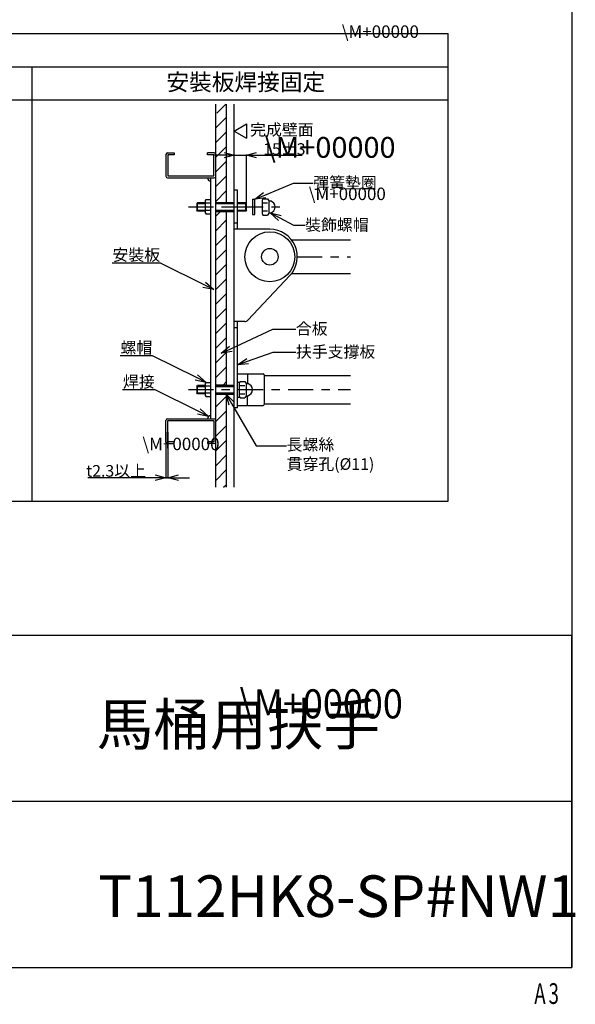
# Model space of a CAD drawing. Extents: x -250 to 3950, y -100 to 2870.
# Drawn here: x 3186 to 3854, y -44 to 1141 of the extents above; entities that cross this region are included whole.
import ezdxf
from ezdxf import colors
from ezdxf.entities.mleader import LeaderData, LeaderLine
from ezdxf.math import Vec2, Vec3

# ---------------------------------------------------------------- set-up
doc = ezdxf.new("R2010")
doc.units = 0
doc.header["$MEASUREMENT"] = 0
doc.linetypes.add('CENTER', pattern=[60, 30, -10, 10, -10])
doc.layers.get('0').update_dxf_attribs({"linetype": 'CONTINUOUS'})
doc.layers.get('Defpoints').update_dxf_attribs({"linetype": 'CONTINUOUS'})
for name, color, linetype in [('DRAW1', 7, 'CONTINUOUS'), ('PIC53', 7, 'CONTINUOUS'), ('PIC54', 7, 'CONTINUOUS')]:
    doc.layers.add(name, color=color, linetype=linetype)
doc.styles.get("Standard").update_dxf_attribs({"font": 'monotxt', "bigfont": 'extfont'})
doc.dimstyles.get("Standard").update_dxf_attribs({"dimtxt": 0.18, "dimasz": 0.18, "dimexe": 0.18, "dimexo": 0.0625, "dimgap": 0.09, "dimtad": 0, "dimtih": 1, "dimtoh": 1, "dimdec": 4, "dimzin": 0, "dimdsep": 46, "dimtxsty": 'Standard', "dimcen": 0.09, "dimadec": 0, "dimazin": 0, "dimtfac": 1, "dimtdec": 4, "dimtofl": 0, "dimtmove": 0, "dimatfit": 3, "dimfxl": 0, "dimtolj": 1, "dimtzin": 0, "dimarcsym": 0})

# ---------------------------------------------------------------- blocks, each defined once
blk = doc.blocks.new('_Open30')
at = {"color": 0, "linetype": 'ByBlock', "lineweight": -2}
for p, q in [((-1, 0.268), (0, 0)), ((0, 0), (-1, -0.268)), ((0, 0), (-1, 0))]:
    blk.add_line(p, q, dxfattribs=at)
blk = doc.blocks.new('*D115')
at = {"color": 0, "lineweight": -2}
for p, q in [((3431.7, 977.7), (3419.7, 977.7)), ((3443.7, 935.4), (3443.7, 978.7)), ((3443.7, 977.7), (3458.7, 977.7)), ((3458.7, 919.6), (3458.7, 978.7)), ((3470.7, 977.7), (3525.7, 977.7))]:
    blk.add_line(p, q, dxfattribs=at)
at = {"layer": 'Defpoints', "color": 0}
for p in [(3458.7, 977.7), (3443.7, 934.4), (3458.7, 918.6)]:
    blk.add_point(p, dxfattribs=at)
at = {"color": 0, "lineweight": -2, "xscale": 12, "yscale": 12, "zscale": 12}
blk.add_blockref('_Open30', (3443.7, 977.7), dxfattribs=at)
at = {"color": 0, "lineweight": -2, "xscale": 12, "yscale": 12, "zscale": 12, "rotation": 180}
blk.add_blockref('_Open30', (3458.7, 977.7), dxfattribs=at)
at = {"color": 0, "insert": (3504.2, 985.1), "char_height": 2.5, "attachment_point": 5}
blk.add_mtext('\\A1;{\\fMicrosoft JhengHei|b0|i0|c136|p34;\\H5.6x;15%%P3}', dxfattribs=at)
blk = doc.blocks.new('*D116')
at = {"color": 0, "lineweight": -2}
for p, q in [((3361.7, 644.4), (3361.7, 588.4)), ((3364, 644.4), (3364, 588.4)), ((3348.7, 589.4), (3267.7, 589.4)), ((3364, 589.4), (3361.7, 589.4)), ((3377, 589.4), (3390, 589.4))]:
    blk.add_line(p, q, dxfattribs=at)
at = {"layer": 'Defpoints', "color": 0}
for p in [(3361.7, 645.4), (3364, 645.4), (3361.7, 589.4)]:
    blk.add_point(p, dxfattribs=at)
at = {"color": 0, "lineweight": -2, "xscale": 13, "yscale": 13, "zscale": 13}
blk.add_blockref('_Open30', (3361.7, 589.4), dxfattribs=at)
at = {"color": 0, "lineweight": -2, "xscale": 13, "yscale": 13, "zscale": 13, "rotation": 180}
blk.add_blockref('_Open30', (3364, 589.4), dxfattribs=at)
at = {"color": 0, "insert": (3301.7, 597.7), "char_height": 2.5, "attachment_point": 5}
blk.add_mtext('\\A1;{\\fMicrosoft JhengHei|b0|i0|c136|p34;\\H5.6x;t2.3以上}', dxfattribs=at)

msp = doc.modelspace()

# ---------------------------------------------------------------- linework, layer by layer
at = {"layer": 'DRAW1', "linetype": 'Continuous'}
for p, q in [((3850, 2770), (3850, 0)), ((2100, 400), (3850, 400)), ((3850, 0), (3850, 400)), ((3010, 200), (3850, 200)), ((3010, 200), (3850, 200)), ((0, 0), (3850, 0)), ((2100, 0), (3850, 0))]:
    msp.add_line(p, q, dxfattribs=at)
at = {"layer": 'PIC53', "color": 7, "linetype": 'Continuous'}
for p, q in [((2200, 1124.00895), (3701.42076, 1124.00895)), ((3701.42076, 561.40607), (3701.42076, 1124.00895)), ((2200, 1084.00895), (3701.42076, 1084.00895)), ((3200.87619, 561.40607), (3200.87619, 1084.00895)), ((3701.42076, 1044.00895), (2200, 1044.00895)), ((3421.74263, 577.90607), (3421.74263, 1038.95235)), ((3422.99263, 1028.19204), (3433.75294, 1038.95235)), ((3434.24261, 1038.95235), (3434.24261, 920.43262)), ((3443.7426, 577.90607), (3443.7426, 1038.95235)), ((3421.74263, 1010.51437), (3434.24261, 1023.01435)), ((3443.7426, 1006.67806), (3458.74258, 1015.3383)), ((3458.74258, 1015.3383), (3458.74258, 998.01782)), ((3421.74263, 992.8367), (3434.24261, 1005.33668)), ((3443.7426, 1006.67806), (3458.74258, 998.01782)), ((3421.74263, 975.15903), (3434.24261, 987.65901)), ((3361.74292, 978.4325), (3361.74292, 952.43258)), ((3363.74288, 980.4325), (3371.74275, 980.43282)), ((3371.74275, 978.13294), (3364.04279, 978.13294)), ((3364.04279, 978.13294), (3364.04279, 952.73213)), ((3371.74275, 980.43282), (3371.74275, 978.13294)), ((3411.7428, 978.13294), (3411.7428, 980.43282)), ((3419.74267, 980.4325), (3411.7428, 980.43282)), ((3419.44276, 978.13294), (3411.7428, 978.13294)), ((3419.44276, 952.73213), (3419.44276, 978.13294)), ((3421.74263, 957.48136), (3434.24261, 969.98134)), ((3363.74288, 950.43226), (3419.74267, 950.43226)), ((3364.04279, 952.73213), (3419.44276, 952.73213)), ((3415.74264, 660.43303), (3415.74264, 950.43258)), ((3421.74263, 939.80369), (3434.24261, 952.30367)), ((3421.74263, 922.12602), (3434.24261, 934.626)), ((3447.74259, 935.4326), (3443.7426, 935.4326)), ((3447.74259, 888.43267), (3447.74259, 935.4326)), ((3465.98804, 924.63262), (3468.48804, 924.63262)), ((3465.98804, 924.63262), (3465.98804, 906.23265)), ((3468.48804, 906.23265), (3468.48804, 924.63262)), ((3478.42541, 925.24757), (3477.44391, 923.54756)), ((3478.42541, 925.24757), (3484.041, 925.24757)), ((3484.041, 925.24757), (3485.37754, 922.93262)), ((3398.7428, 919.43263), (3399.7427, 920.43252)), ((3398.7428, 919.43263), (3398.7428, 911.43264)), ((3398.7428, 919.43253), (3409.24265, 919.43253)), ((3409.24265, 920.43252), (3399.7427, 920.43252)), ((3399.74305, 910.43239), (3399.74305, 920.43252)), ((3409.24265, 923.02207), (3409.93868, 924.22762)), ((3409.24265, 907.8432), (3409.24265, 923.02207)), ((3409.93868, 924.22762), (3415.74264, 924.22762)), ((3415.74264, 919.83012), (3409.93868, 919.83012)), ((3421.74263, 920.93262), (3443.7426, 920.93262)), ((3443.7426, 920.43252), (3421.74263, 920.43252)), ((3421.74263, 919.43253), (3443.7426, 919.43253)), ((3433.74261, 915.43263), (3474.82962, 915.43263)), ((3457.74258, 920.43252), (3447.74259, 920.43252)), ((3447.74259, 919.43253), (3458.74258, 919.43253)), ((3458.74258, 919.43253), (3457.74258, 920.43252)), ((3457.74258, 910.43239), (3457.74258, 920.43252)), ((3458.74258, 911.43239), (3458.74258, 919.43253)), ((3477.44391, 923.54756), (3477.44391, 907.31771)), ((3478.42541, 920.3401), (3484.041, 920.3401)), ((3485.52187, 921.68262), (3485.52187, 909.18264)), ((3485.81055, 922.68262), (3487.44216, 922.68262)), ((3399.74305, 910.43239), (3398.7428, 911.43264)), ((3398.7428, 911.43239), (3409.24265, 911.43239)), ((3409.24265, 910.43239), (3399.74305, 910.43239)), ((3409.24265, 907.8432), (3409.93868, 906.63765)), ((3415.74264, 911.03514), (3409.93868, 911.03514)), ((3415.74264, 906.63765), (3409.93868, 906.63765)), ((3421.74263, 911.43239), (3443.7426, 911.43239)), ((3443.7426, 910.43239), (3421.74263, 910.43239)), ((3421.74263, 909.93264), (3443.7426, 909.93264)), ((3421.74263, 904.44835), (3427.22692, 909.93264)), ((3434.24261, 910.43264), (3434.24261, 700.93297)), ((3447.74259, 911.43239), (3458.74258, 911.43239)), ((3457.74258, 910.43239), (3447.74259, 910.43239)), ((3458.74258, 911.43239), (3457.74258, 910.43239)), ((3465.98804, 906.23265), (3468.48804, 906.23265)), ((3477.44391, 907.31771), (3478.42541, 905.61769)), ((3478.42541, 910.52516), (3484.041, 910.52516)), ((3478.42541, 905.61769), (3484.041, 905.61769)), ((3485.37754, 907.93265), (3484.041, 905.61769)), ((3485.51271, 908.18265), (3487.44216, 908.18265)), ((3421.74263, 886.77068), (3434.24261, 899.27066)), ((3447.74259, 895.93266), (3443.7426, 895.93266)), ((3421.74263, 869.09301), (3434.24261, 881.59299)), ((3486.74253, 888.43267), (3443.7426, 888.43267)), ((3512.79892, 875.68269), (3583.92075, 875.68269)), ((3421.74263, 851.41534), (3434.24261, 863.91532)), ((3421.74263, 833.73767), (3434.24261, 846.23765)), ((3460.22362, 779.00932), (3510.79357, 832.8375)), ((3512.79892, 835.18276), (3583.92075, 835.18276)), ((3421.74263, 816.06), (3434.24261, 828.55998)), ((3421.74263, 798.38233), (3434.24261, 810.88231)), ((3421.74263, 780.70466), (3434.24261, 793.20464)), ((3421.74263, 763.02699), (3434.24261, 775.52697)), ((3456.57953, 777.43285), (3443.7426, 777.43285)), ((3447.74259, 673.43301), (3447.74259, 777.43285)), ((3447.74259, 769.93286), (3443.7426, 769.93286)), ((3421.74263, 745.34932), (3434.24261, 757.8493)), ((3421.74263, 727.67165), (3434.24261, 740.17164)), ((3421.74263, 709.99399), (3434.24261, 722.49397)), ((3448.04259, 714.43295), (3447.74259, 714.13295)), ((3448.04259, 714.43295), (3459.24257, 714.43295)), ((3459.24257, 714.43295), (3459.74257, 713.93295)), ((3460.04257, 714.43295), (3459.74257, 714.13295)), ((3459.74257, 714.13295), (3459.74257, 702.68296)), ((3460.04257, 714.43295), (3478.74254, 714.43295)), ((3479.74254, 713.43295), (3479.74254, 677.433)), ((3479.74254, 712.43295), (3583.92075, 712.43295)), ((3398.7428, 699.43297), (3399.7427, 700.43287)), ((3398.7428, 699.43297), (3398.7428, 691.43298)), ((3398.7428, 699.43297), (3409.24265, 699.43297)), ((3409.24265, 700.43287), (3399.7427, 700.43287)), ((3399.74305, 690.43273), (3399.74305, 700.43287)), ((3409.24265, 703.02241), (3409.93868, 704.22796)), ((3409.24265, 687.84354), (3409.24265, 703.02241)), ((3409.93868, 704.22796), (3415.74264, 704.22796)), ((3415.74264, 699.83047), (3409.93868, 699.83047)), ((3421.74263, 700.93297), (3443.7426, 700.93297)), ((3434.24262, 700.93285), (3421.74263, 700.93285)), ((3443.7426, 700.43287), (3421.74263, 700.43287)), ((3421.74263, 699.43297), (3443.7426, 699.43297)), ((3430.35929, 700.93297), (3434.24261, 704.8163)), ((3447.74259, 704.63296), (3450.24259, 704.63296)), ((3451.14611, 705.24792), (3450.24259, 703.68296)), ((3450.24259, 686.23299), (3450.24259, 704.63296)), ((3451.14611, 705.24792), (3456.7617, 705.24792)), ((3451.14611, 700.34045), (3456.7617, 700.34045)), ((3456.7617, 705.24792), (3458.09824, 702.93296)), ((3458.24258, 701.68297), (3458.24258, 689.18299)), ((3458.53125, 702.68296), (3460.16286, 702.68296)), ((3399.74305, 690.43273), (3398.7428, 691.43298)), ((3398.7428, 691.43298), (3409.24265, 691.43298)), ((3409.24265, 690.43273), (3399.74305, 690.43273)), ((3409.24265, 687.84354), (3409.93868, 686.63799)), ((3415.74264, 691.03548), (3409.93868, 691.03548)), ((3421.74263, 691.43298), (3443.7426, 691.43298)), ((3443.7426, 690.43273), (3421.74263, 690.43273)), ((3421.74263, 689.93299), (3443.7426, 689.93299)), ((3421.74263, 689.93286), (3434.24262, 689.93286)), ((3434.24261, 689.93299), (3434.24261, 577.90607)), ((3451.14611, 690.52551), (3456.7617, 690.52551)), ((3458.09824, 687.93299), (3456.7617, 685.61804)), ((3458.53125, 688.18299), (3460.16286, 688.18299)), ((3459.74257, 676.93301), (3459.74257, 688.18299)), ((3415.74264, 686.63799), (3409.93868, 686.63799)), ((3421.74263, 674.63865), (3434.24262, 687.13863)), ((3447.74259, 686.23299), (3450.24259, 686.23299)), ((3447.74259, 676.73301), (3448.04259, 676.43301)), ((3448.04259, 676.43301), (3459.24257, 676.43301)), ((3450.24259, 687.18299), (3451.14611, 685.61804)), ((3451.14611, 685.61804), (3456.7617, 685.61804)), ((3459.24257, 676.43301), (3459.74257, 676.93301)), ((3459.74257, 676.73301), (3460.04257, 676.43301)), ((3460.04257, 676.43301), (3478.74254, 676.43301)), ((3479.74254, 678.433), (3583.92075, 678.433)), ((3421.74263, 656.96098), (3434.24262, 669.46096)), ((3447.74259, 673.43301), (3443.7426, 673.43301)), ((3361.74292, 632.43311), (3361.74292, 658.43303)), ((3363.74288, 660.43335), (3419.74267, 660.43335)), ((3364.04279, 632.73267), (3364.04279, 658.13347)), ((3364.04279, 658.13347), (3419.44276, 658.13347)), ((3419.44276, 658.13347), (3419.44276, 632.73267)), ((3421.74263, 639.28331), (3434.24262, 651.78329)), ((3363.74288, 630.43311), (3371.74275, 630.43279)), ((3371.74275, 632.73267), (3364.04279, 632.73267)), ((3371.74275, 630.43279), (3371.74275, 632.73267)), ((3419.44276, 632.73267), (3411.7428, 632.73267)), ((3411.7428, 632.73267), (3411.7428, 630.43279)), ((3419.74267, 630.43311), (3411.7428, 630.43279)), ((3421.74263, 621.60564), (3434.24262, 634.10562)), ((3421.74263, 603.92797), (3434.24262, 616.42795)), ((3421.74263, 586.2503), (3434.24262, 598.75028)), ((3431.07608, 577.90607), (3434.24262, 581.07261)), ((2200, 561.40607), (3701.42076, 561.40607))]:
    msp.add_line(p, q, dxfattribs=at)
at = {"layer": 'PIC53', "color": 7, "linetype": 'CENTER'}
for p, q in [((3388.7428, 915.43263), (3503.02186, 915.43263)), ((3519.74248, 855.43273), (3583.92075, 855.43273)), ((3388.7428, 695.43298), (3583.92075, 695.43298))]:
    msp.add_line(p, q, dxfattribs=at)
at = {"layer": 'PIC53', "color": 7, "linetype": 'Continuous'}
for radius in [29.99995, 9.94998]:
    msp.add_circle((3486.74253, 855.43273), radius, dxfattribs=at)
for centre, radius, start, end in [((3363.74288, 978.4325), 2, 90, 180), ((3419.74267, 978.4325), 2, 0, 90), ((3363.74288, 952.43258), 2, 180, 270), ((3415.74264, 950.43258), 3.99999, 180, 270), ((3419.74267, 952.43258), 2, 270, 0), ((3485.81055, 923.18262), 0.5, 210, 270), ((3485.52187, 915.43263), 7.49999, 284.83511158, 75.16488842), ((3485.81055, 907.68265), 0.5, 90, 150), ((3486.74253, 855.43273), 32.99995, 316.78760431, 90), ((3456.57953, 782.43284), 4.99999, 270, 316.78760431), ((3478.74254, 713.43295), 1, 0, 90), ((3458.53125, 703.18296), 0.5, 210, 270), ((3458.24258, 695.43298), 7.49999, 284.83511158, 75.16488842), ((3458.53125, 687.68299), 0.5, 90, 150), ((3478.74254, 677.433), 1, 270, 360), ((3415.74264, 660.43303), 3.99999, 90, 180), ((3363.74288, 658.43303), 2, 90, 180), ((3419.74267, 658.43303), 2, 0, 90), ((3363.74288, 632.43311), 2, 180, 270), ((3419.74267, 632.43311), 2, 270, 0)]:
    msp.add_arc(centre, radius, start, end, dxfattribs=at)

# ---------------------------------------------------------------- texts
at = {"attachment_point": 1}
for s, width, insert, char_height in [('{\\fMicrosoft JhengHei|b0|i0|c136|p34;\\W1.2055; \\W1;安裝板焊接固定}', 197.6297968, (3362.30092, 1075.65642), 20), ('{\\fMicrosoft JhengHei|b0|i0|c136|p34;完成壁面}', 77.8000034, (3462.99564, 1015.3383), 14), ('{\\fMicrosoft JhengHei|b0|i0|c136|p34;\\W2.1514; \\W1;馬桶用扶手}', 393.1896192, (3245.44063, 317.52477), 50), ('{\\fMicrosoft JhengHei|b0|i0|c136|p34;T112HK8-SP#NW1}', 310.2731004, (3280.28938, 110.74172), 50)]:
    msp.add_mtext_dynamic_manual_height_columns(s, width=width, gutter_width=15, heights=[0], dxfattribs=dict(at, insert=insert, char_height=char_height))
at = {"layer": 'DRAW1', "color": 7, "linetype": 'Continuous', "width": 0.907895}
msp.add_text('\\M+00000', height=35, dxfattribs=at).set_placement((3450.23438, 299.75))
at = {"layer": 'DRAW1', "linetype": 'Continuous', "width": 0.654762}
for s, p in [('A', (3805, -44)), ('3', (3822.1875, -44))]:
    msp.add_text(s, height=25, dxfattribs=at).set_placement(p)
at = {"layer": 'PIC53', "color": 7, "linetype": 'Continuous', "width": 1.02}
msp.add_text('\\M+00000', height=25, dxfattribs=at).set_placement((3480.29865, 974.59288))
at = {"layer": 'PIC53', "color": 7, "linetype": 'Continuous'}
for p in [(3533.53557, 923.64879), (3333.43752, 622.59)]:
    msp.add_text('\\M+00000', height=15, dxfattribs=at).set_placement(p)
at = {"layer": 'PIC54', "color": 7, "linetype": 'Continuous'}
msp.add_text('\\M+00000', height=15, dxfattribs=at).set_placement((3573.31652, 1118.92201))

# ---------------------------------------------------------------- dimensions: what is measured, and where the dimension line sits
for base, p1, p2, text, override, picture, middle in [((3458.74267, 977.70722), (3443.7426, 934.4326), (3458.74267, 918.62059), '{\\fMicrosoft JhengHei|b0|i0|c136|p34;\\H5.6x;15%%P3}', {"dimtxt": 2.5, "dimasz": 12, "dimexe": 1, "dimexo": 1, "dimtad": 1, "dimzin": 8, "dimblk": 'Open30', "dimcen": 2, "dimdle": 3, "dimtofl": 1, "dimldrblk": 'Open30', "dimtvp": 1}, '*D115', (3504.2213, 985.07288)), ((3361.74292, 589.43645), (3364.04279, 645.43307), (3361.74292, 645.43307), '{\\fMicrosoft JhengHei|b0|i0|c136|p34;\\H5.6x;t2.3以上}', {"dimtxt": 2.5, "dimasz": 13, "dimexe": 1, "dimexo": 1, "dimtad": 1, "dimzin": 8, "dimblk": 'Open30', "dimcen": 2, "dimdle": 3, "dimtofl": 1, "dimldrblk": 'Open30', "dimtvp": 1}, '*D116', (3301.70585, 597.72851))]:
    dim = msp.add_linear_dim(base=base, p1=p1, p2=p2, text=text, dimstyle='Standard', override=override)
    dim.commit()
    dim.dimension.update_dxf_attribs({"geometry": picture, "text_midpoint": middle})

# ---------------------------------------------------------------- leaders
ml = msp.add_multileader_mtext('Standard')
ml.set_content('{\\fMicrosoft JhengHei|b0|i0|c136|p34;彈簧墊圈}', color=256)
ml.set_leader_properties()
ml.set_arrow_properties(name='OPEN30')
ml.build(insert=Vec2(0, 0))
ml.multileader.update_dxf_attribs({"text_right_attachment_type": 6, "dogleg_length": 0.36, "arrow_head_size": 13})
ctx = ml.context
ctx.base_point, ctx.char_height, ctx.arrow_head_size, ctx.landing_gap_size, ctx.plane_origin = Vec3(3538.89756, 943.94038), 14, 13, 0.09, Vec3(3447.28131, 923.10545)
ctx.right_attachment = 6
notes = []
notes.append((ctx, [(0, (1, 1, 0), (3515.29087, 943.94038), (1, 0), 23.60669, [(0, [(3468.48804, 924.63262)], 0, [])])]))
ctx.mtext.insert, ctx.mtext.flow_direction = Vec3(3538.98756, 951.45103), 5
ml = msp.add_multileader_mtext('Standard')
ml.set_content('{\\fMicrosoft JhengHei|b0|i0|c136|p34;裝飾螺帽}', color=256)
ml.set_leader_properties()
ml.set_arrow_properties(name='OPEN30')
ml.build(insert=Vec2(0, 0))
ml.multileader.update_dxf_attribs({"text_right_attachment_type": 6, "dogleg_length": 0.36, "arrow_head_size": 13})
ctx = ml.context
ctx.base_point, ctx.char_height, ctx.arrow_head_size, ctx.landing_gap_size, ctx.plane_origin = Vec3(3529.14582, 893.25796), 14, 13, 0.09, Vec3(3466.23543, 921.15545)
ctx.right_attachment = 6
notes.append((ctx, [(0, (1, 1, 0), (3515.29087, 893.25796), (1, 0), 13.85495, [(0, [(3487.17692, 908.18264)], 0, [])])]))
ctx.mtext.insert, ctx.mtext.flow_direction = Vec3(3529.23582, 900.78669), 5
ml = msp.add_multileader_mtext('Standard')
ml.set_content('{\\fMicrosoft JhengHei|b0|i0|c136|p34;安裝板}', color=256)
ml.set_leader_properties()
ml.set_arrow_properties(name='OPEN30')
ml.build(insert=Vec2(0, 0))
ml.multileader.update_dxf_attribs({"text_right_attachment_type": 6, "dogleg_length": 0.36, "arrow_head_size": 13})
ctx = ml.context
ctx.base_point, ctx.char_height, ctx.arrow_head_size, ctx.landing_gap_size, ctx.plane_origin = Vec3(3301.33794, 857.10737), 14, 13, 0.09, Vec3(3419.41433, 815.85662)
ctx.right_attachment, ctx.text_align_type = 6, 2
notes.append((ctx, [(0, (1, 1, 0), (3355.13036, 847.8361), (-1, 0), 0.36, [(0, [(3419.41433, 815.85662)], 0, [])])]))
ctx.mtext.insert, ctx.mtext.alignment, ctx.mtext.flow_direction = Vec3(3354.68036, 864.6361), 3, 5
ml = msp.add_multileader_mtext('Standard')
ml.set_content('{\\fMicrosoft JhengHei|b0|i0|c136|p34;合板}', color=256)
ml.set_leader_properties()
ml.set_arrow_properties(name='OPEN30')
ml.build(insert=Vec2(0, 0))
ml.multileader.update_dxf_attribs({"text_right_attachment_type": 6, "dogleg_length": 0.36, "arrow_head_size": 13})
ctx = ml.context
ctx.base_point, ctx.char_height, ctx.arrow_head_size, ctx.landing_gap_size, ctx.plane_origin = Vec3(3517.96075, 768.29116), 14, 13, 0.09, Vec3(3427.99261, 750.14816)
ctx.right_attachment = 6
notes.append((ctx, [(1, (1, 1, 0), (3490.18977, 768.29116), (1, 0), 27.77098, [(0, [(3427.99261, 739.17947)], 0, [])])]))
ctx.mtext.insert, ctx.mtext.flow_direction = Vec3(3518.05075, 775.81085), 5
ml = msp.add_multileader_mtext('Standard')
ml.set_content('{\\fMicrosoft JhengHei|b0|i0|c136|p34;螺帽}', color=256)
ml.set_leader_properties()
ml.set_arrow_properties(name='OPEN30')
ml.build(insert=Vec2(0, 0))
ml.multileader.update_dxf_attribs({"text_right_attachment_type": 6, "dogleg_length": 0.36, "arrow_head_size": 13})
ctx = ml.context
ctx.base_point, ctx.char_height, ctx.arrow_head_size, ctx.landing_gap_size, ctx.plane_origin = Vec3(3310.94169, 745.54649), 14, 13, 0.09, Vec3(3409.93868, 704.22796)
ctx.right_attachment, ctx.text_align_type = 6, 2
notes.append((ctx, [(0, (1, 1, 0), (3345.65471, 736.20744), (-1, 0), 0.36, [(0, [(3409.93868, 704.22796)], 0, [])])]))
ctx.mtext.insert, ctx.mtext.alignment, ctx.mtext.flow_direction = Vec3(3345.20471, 753.00744), 3, 5
ml = msp.add_multileader_mtext('Standard')
ml.set_content('{\\fMicrosoft JhengHei|b0|i0|c136|p34;扶手支撐板}', color=256)
ml.set_leader_properties()
ml.set_arrow_properties(name='OPEN30')
ml.build(insert=Vec2(0, 0))
ml.multileader.update_dxf_attribs({"text_right_attachment_type": 6, "dogleg_length": 0.36, "arrow_head_size": 13})
ctx = ml.context
ctx.base_point, ctx.char_height, ctx.arrow_head_size, ctx.landing_gap_size, ctx.plane_origin = Vec3(3517.96075, 740.58352), 14, 13, 0.09, Vec3(3447.74259, 725.43293)
ctx.right_attachment = 6
notes.append((ctx, [(0, (1, 1, 0), (3490.63977, 740.58352), (1, 0), 27.32098, [(0, [(3447.74259, 725.43293)], 0, [])])]))
ctx.mtext.insert, ctx.mtext.flow_direction = Vec3(3518.05075, 748.10321), 5
ml = msp.add_multileader_mtext('Standard')
ml.set_content('{\\fMicrosoft JhengHei|b0|i0|c136|p34;焊接}', color=256)
ml.set_leader_properties()
ml.set_arrow_properties(name='OPEN30')
ml.build(insert=Vec2(0, 0))
ml.multileader.update_dxf_attribs({"text_right_attachment_type": 6, "dogleg_length": 0.36, "arrow_head_size": 13})
ctx = ml.context
ctx.base_point, ctx.char_height, ctx.arrow_head_size, ctx.landing_gap_size, ctx.plane_origin = Vec3(3313.31168, 704.46701), 14, 13, 0.09, Vec3(3412.91422, 663.26145)
ctx.right_attachment, ctx.text_align_type = 6, 2
notes.append((ctx, [(0, (1, 1, 0), (3348.63025, 695.24093), (-1, 0), 0.36, [(0, [(3412.91422, 663.26145)], 0, [])])]))
ctx.mtext.insert, ctx.mtext.alignment, ctx.mtext.flow_direction = Vec3(3348.18025, 712.04093), 3, 5
ml = msp.add_multileader_mtext('Standard')
ml.set_content('{\\fMicrosoft JhengHei|b0|i0|c136|p34;長螺絲\\P貫穿孔(\\fISOCPEUR|b0|i0|c0|p34;%%C\\fMicrosoft JhengHei|b0|i0|c136|p34;11)}', color=256)
ml.set_leader_properties()
ml.set_arrow_properties(name='OPEN30')
ml.build(insert=Vec2(0, 0))
ml.multileader.update_dxf_attribs({"text_right_attachment_type": 6, "dogleg_length": 0.36, "arrow_head_size": 13})
ctx = ml.context
ctx.base_point, ctx.char_height, ctx.arrow_head_size, ctx.landing_gap_size, ctx.plane_origin = Vec3(3506.81459, 627.66888), 14, 13, 0.09, Vec3(3434.24261, 689.93286)
ctx.right_attachment = 6
notes.append((ctx, [(0, (1, 1, 0), (3470.25772, 627.66888), (1, 0), 36.55687, [(0, [(3434.24261, 689.93286)], 0, [])])]))
ctx.mtext.insert, ctx.mtext.flow_direction = Vec3(3506.90459, 636.25958), 5
for ctx, leaders in notes:
    for number, flags, end, landing, length, lines in leaders:
        leader = LeaderData()
        leader.index, (leader.has_last_leader_line, leader.has_dogleg_vector, leader.attachment_direction) = number, flags
        leader.last_leader_point, leader.dogleg_vector, leader.dogleg_length = Vec3(end), Vec3(landing), length
        for number, points, colour, breaks in lines:
            line = LeaderLine()
            line.index, line.vertices, line.color, line.breaks = number, Vec3.list(points), colors.encode_raw_color(colour), breaks
            leader.lines.append(line)
        ctx.leaders.append(leader)

doc.saveas('drawing.dxf')
